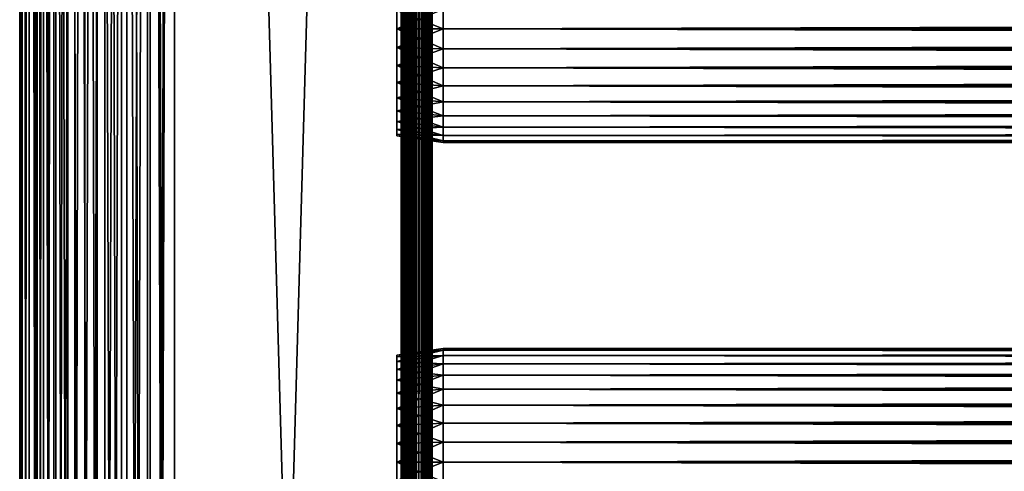
# Model space of a CAD drawing. Extents: x 0 to 764, y 0 to 791.
# Drawn here: x 0 to 96, y 408 to 452 of the extents above; entities that cross this region are included whole.
import ezdxf

# ---------------------------------------------------------------- set-up
doc = ezdxf.new("R2010")
doc.units = 0
doc.header["$MEASUREMENT"] = 0
doc.layers.get('0').update_dxf_attribs({"linetype": 'CONTINUOUS'})

msp = doc.modelspace()

# ---------------------------------------------------------------- linework, layer by layer
for points in [[(0.227869, 1.800001, 69.714188), (0.227869, 774.799988, 69.714188), (0, 774.799988, 67.109467)], [(0.227869, 1.800001, 69.714188), (0, 774.799988, 67.109467), (0, 1.800001, 67.109467)], [(0, 1.800001, 67.109467), (0, 774.799988, 67.109467), (0.227869, 774.799988, 64.504738)], [(0, 1.800001, 67.109467), (0.227869, 774.799988, 64.504738), (0.227869, 1.800001, 64.504738)], [(0.90459, 1.800001, 72.239769), (0.90459, 774.799988, 72.239769), (0.227869, 774.799988, 69.714188)], [(0.90459, 1.800001, 72.239769), (0.227869, 774.799988, 69.714188), (0.227869, 1.800001, 69.714188)], [(0.227869, 1.800001, 64.504738), (0.227869, 774.799988, 64.504738), (0.90459, 774.799988, 61.97916)], [(0.227869, 1.800001, 64.504738), (0.90459, 774.799988, 61.97916), (0.90459, 1.800001, 61.97916)], [(2.0096, 1.800001, 74.609467), (2.0096, 774.799988, 74.609467), (0.90459, 774.799988, 72.239769)], [(2.0096, 1.800001, 74.609467), (0.90459, 774.799988, 72.239769), (0.90459, 1.800001, 72.239769)], [(0.90459, 1.800001, 61.97916), (0.90459, 774.799988, 61.97916), (2.0096, 774.799988, 59.60947)], [(0.90459, 1.800001, 61.97916), (2.0096, 774.799988, 59.60947), (2.0096, 1.800001, 59.60947)], [(1.70508, 1.800001, 64.765221), (1.70508, 774.799988, 64.765221), (1.499981, 1.800001, 67.109467)], [(1.499981, 1.800001, 67.109467), (1.70508, 774.799988, 64.765221), (1.499981, 774.799988, 67.109467)], [(1.499981, 1.800001, 67.109467), (1.499981, 774.799988, 67.109467), (1.70508, 1.800001, 69.45372)], [(1.70508, 1.800001, 69.45372), (1.499981, 774.799988, 67.109467), (1.70508, 774.799988, 69.45372)], [(2.31415, 1.800001, 62.492191), (2.31415, 774.799988, 62.492191), (1.70508, 1.800001, 64.765221)], [(1.70508, 1.800001, 64.765221), (2.31415, 774.799988, 62.492191), (1.70508, 774.799988, 64.765221)], [(1.70508, 1.800001, 69.45372), (1.70508, 774.799988, 69.45372), (2.31415, 1.800001, 71.726738)], [(2.31415, 1.800001, 71.726738), (1.70508, 774.799988, 69.45372), (2.31415, 774.799988, 71.726738)], [(3.509313, 1.800001, 76.751282), (3.509313, 774.799988, 76.751282), (2.0096, 774.799988, 74.609467)], [(3.509313, 1.800001, 76.751282), (2.0096, 774.799988, 74.609467), (2.0096, 1.800001, 74.609467)], [(2.0096, 1.800001, 59.60947), (2.0096, 774.799988, 59.60947), (3.509313, 774.799988, 57.467651)], [(2.0096, 1.800001, 59.60947), (3.509313, 774.799988, 57.467651), (3.509313, 1.800001, 57.467651)], [(3.308654, 1.800001, 60.35947), (3.308654, 774.799988, 60.35947), (2.31415, 1.800001, 62.492191)], [(2.31415, 1.800001, 62.492191), (3.308654, 774.799988, 60.35947), (2.31415, 774.799988, 62.492191)], [(2.31415, 1.800001, 71.726738), (2.31415, 774.799988, 71.726738), (3.308654, 1.800001, 73.859467)], [(3.308654, 1.800001, 73.859467), (2.31415, 774.799988, 71.726738), (3.308654, 774.799988, 73.859467)], [(4.658401, 1.800001, 58.431831), (4.658401, 774.799988, 58.431831), (3.308654, 1.800001, 60.35947)], [(3.308654, 1.800001, 60.35947), (4.658401, 774.799988, 58.431831), (3.308654, 774.799988, 60.35947)], [(3.308654, 1.800001, 73.859467), (3.308654, 774.799988, 73.859467), (4.658401, 1.800001, 75.787102)], [(4.658401, 1.800001, 75.787102), (3.308654, 774.799988, 73.859467), (4.658401, 774.799988, 75.787102)], [(5.358189, 1.800001, 78.600128), (5.358189, 774.799988, 78.600128), (3.509313, 774.799988, 76.751282)], [(5.358189, 1.800001, 78.600128), (3.509313, 774.799988, 76.751282), (3.509313, 1.800001, 76.751282)], [(3.509313, 1.800001, 57.467651), (3.509313, 774.799988, 57.467651), (5.358189, 774.799988, 55.618801)], [(3.509313, 1.800001, 57.467651), (5.358189, 774.799988, 55.618801), (5.358189, 1.800001, 55.618801)], [(6.322354, 1.800001, 56.767872), (6.322354, 774.799988, 56.767872), (4.658401, 1.800001, 58.431831)], [(4.658401, 1.800001, 58.431831), (6.322354, 774.799988, 56.767872), (4.658401, 774.799988, 58.431831)], [(4.658401, 1.800001, 75.787102), (4.658401, 774.799988, 75.787102), (6.322354, 1.800001, 77.451073)], [(6.322354, 1.800001, 77.451073), (4.658401, 774.799988, 75.787102), (6.322354, 774.799988, 77.451073)], [(7.499993, 1.800001, 80.099854), (7.499993, 774.799988, 80.099854), (5.358189, 774.799988, 78.600128)], [(7.499993, 1.800001, 80.099854), (5.358189, 774.799988, 78.600128), (5.358189, 1.800001, 78.600128)], [(5.358189, 1.800001, 55.618801), (5.358189, 774.799988, 55.618801), (7.499993, 774.799988, 54.11908)], [(5.358189, 1.800001, 55.618801), (7.499993, 774.799988, 54.11908), (7.499993, 1.800001, 54.11908)], [(8.249998, 1.800001, 55.418121), (8.249998, 774.799988, 55.418121), (6.322354, 1.800001, 56.767872)], [(6.322354, 1.800001, 56.767872), (8.249998, 774.799988, 55.418121), (6.322354, 774.799988, 56.767872)], [(6.322354, 1.800001, 77.451073), (6.322354, 774.799988, 77.451073), (8.249998, 1.800001, 78.800812)], [(8.249998, 1.800001, 78.800812), (6.322354, 774.799988, 77.451073), (8.249998, 774.799988, 78.800812)], [(9.869695, 1.800001, 81.204849), (9.869695, 774.799988, 81.204849), (7.499993, 774.799988, 80.099854)], [(9.869695, 1.800001, 81.204849), (7.499993, 774.799988, 80.099854), (7.499993, 1.800001, 80.099854)], [(7.499993, 1.800001, 54.11908), (7.499993, 774.799988, 54.11908), (9.869695, 774.799988, 53.01408)], [(7.499993, 1.800001, 54.11908), (9.869695, 774.799988, 53.01408), (9.869695, 1.800001, 53.01408)], [(10.38271, 1.800001, 54.423618), (10.38271, 774.799988, 54.423618), (8.249998, 1.800001, 55.418121)], [(8.249998, 1.800001, 55.418121), (10.38271, 774.799988, 54.423618), (8.249998, 774.799988, 55.418121)], [(8.249998, 1.800001, 78.800812), (8.249998, 774.799988, 78.800812), (10.38271, 1.800001, 79.795319)], [(10.38271, 1.800001, 79.795319), (8.249998, 774.799988, 78.800812), (10.38271, 774.799988, 79.795319)], [(12.39526, 1.800001, 81.881577), (12.39526, 774.799988, 81.881577), (9.869695, 774.799988, 81.204849)], [(12.39526, 1.800001, 81.881577), (9.869695, 774.799988, 81.204849), (9.869695, 1.800001, 81.204849)], [(9.869695, 1.800001, 53.01408), (9.869695, 774.799988, 53.01408), (12.39526, 774.799988, 52.337349)], [(9.869695, 1.800001, 53.01408), (12.39526, 774.799988, 52.337349), (12.39526, 1.800001, 52.337349)], [(12.65574, 1.800001, 53.81456), (12.65574, 774.799988, 53.81456), (10.38271, 1.800001, 54.423618)], [(10.38271, 1.800001, 54.423618), (12.65574, 774.799988, 53.81456), (10.38271, 774.799988, 54.423618)], [(10.38271, 1.800001, 79.795319), (10.38271, 774.799988, 79.795319), (12.65574, 1.800001, 80.404373)], [(12.65574, 1.800001, 80.404373), (10.38271, 774.799988, 79.795319), (12.65574, 774.799988, 80.404373)], [(14.99999, 1.800001, 82.109467), (14.99999, 774.799988, 82.109467), (12.39526, 774.799988, 81.881577)], [(14.99999, 1.800001, 82.109467), (12.39526, 774.799988, 81.881577), (12.39526, 1.800001, 81.881577)], [(12.39526, 1.800001, 52.337349), (12.39526, 774.799988, 52.337349), (14.99999, 774.799988, 52.10947)], [(12.39526, 1.800001, 52.337349), (14.99999, 774.799988, 52.10947), (14.99999, 1.800001, 52.10947)], [(14.99999, 1.800001, 53.60947), (14.99999, 774.799988, 53.60947), (12.65574, 1.800001, 53.81456)], [(12.65574, 1.800001, 53.81456), (14.99999, 774.799988, 53.60947), (12.65574, 774.799988, 53.81456)], [(12.65574, 1.800001, 80.404373), (12.65574, 774.799988, 80.404373), (14.99999, 1.800001, 80.609467)], [(14.99999, 1.800001, 80.609467), (12.65574, 774.799988, 80.404373), (14.99999, 774.799988, 80.609467)], [(37, 1.800001, 80.609467), (14.99999, 1.800001, 80.609467), (37, 774.799988, 80.609467)], [(37, 774.799988, 80.609467), (14.99999, 1.800001, 80.609467), (14.99999, 774.799988, 80.609467)], [(14.99999, 1.800001, 53.60947), (37, 1.800001, 53.60947), (14.99999, 774.799988, 53.60947)], [(14.99999, 774.799988, 53.60947), (37, 1.800001, 53.60947), (37, 774.799988, 53.60947)], [(37, 1.800001, 52.10947), (14.99999, 1.800001, 52.10947), (37, 774.799988, 52.10947)], [(37, 774.799988, 52.10947), (14.99999, 1.800001, 52.10947), (14.99999, 774.799988, 52.10947)], [(14.99999, 1.800001, 82.109467), (37, 1.800001, 82.109467), (14.99999, 774.799988, 82.109467)], [(14.99999, 774.799988, 82.109467), (37, 1.800001, 82.109467), (37, 774.799988, 82.109467)], [(37.260471, 1.800001, 53.632252), (37.260471, 774.799988, 53.632252), (37, 1.800001, 53.60947)], [(37, 1.800001, 53.60947), (37.260471, 774.799988, 53.632252), (37, 774.799988, 53.60947)], [(37.52095, 1.800001, 82.063889), (37.52095, 774.799988, 82.063889), (37, 774.799988, 82.109467)], [(37.52095, 1.800001, 82.063889), (37, 774.799988, 82.109467), (37, 1.800001, 82.109467)], [(37, 1.800001, 52.10947), (37, 774.799988, 52.10947), (37.52095, 774.799988, 52.155041)], [(37, 1.800001, 52.10947), (37.52095, 774.799988, 52.155041), (37.52095, 1.800001, 52.155041)], [(37.51302, 1.800001, 53.699928), (37.51302, 774.799988, 53.699928), (37.260471, 1.800001, 53.632252)], [(37.260471, 1.800001, 53.632252), (37.51302, 774.799988, 53.699928), (37.260471, 774.799988, 53.632252)], [(37.750011, 1.800001, 53.810429), (37.750011, 774.799988, 53.810429), (37.51302, 1.800001, 53.699928)], [(37.51302, 1.800001, 53.699928), (37.750011, 774.799988, 53.810429), (37.51302, 774.799988, 53.699928)], [(38.026058, 1.800001, 81.928543), (38.026058, 774.799988, 81.928543), (37.52095, 774.799988, 82.063889)], [(38.026058, 1.800001, 81.928543), (37.52095, 774.799988, 82.063889), (37.52095, 1.800001, 82.063889)], [(37.52095, 1.800001, 52.155041), (37.52095, 774.799988, 52.155041), (38.026058, 774.799988, 52.29039)], [(37.52095, 1.800001, 52.155041), (38.026058, 774.799988, 52.29039), (38.026058, 1.800001, 52.29039)], [(37.964169, 1.800001, 53.9604), (37.964169, 774.799988, 53.9604), (37.750011, 1.800001, 53.810429)], [(37.750011, 1.800001, 53.810429), (37.964169, 774.799988, 53.9604), (37.750011, 774.799988, 53.810429)], [(38.149059, 1.800001, 54.145279), (38.149059, 774.799988, 54.145279), (37.964169, 1.800001, 53.9604)], [(37.964169, 1.800001, 53.9604), (38.149059, 774.799988, 54.145279), (37.964169, 774.799988, 53.9604)], [(38.499981, 1.800001, 81.707542), (38.499981, 774.799988, 81.707542), (38.026058, 774.799988, 81.928543)], [(38.499981, 1.800001, 81.707542), (38.026058, 774.799988, 81.928543), (38.026058, 1.800001, 81.928543)], [(38.026058, 1.800001, 52.29039), (38.026058, 774.799988, 52.29039), (38.499981, 774.799988, 52.511391)], [(38.026058, 1.800001, 52.29039), (38.499981, 774.799988, 52.511391), (38.499981, 1.800001, 52.511391)], [(38.299019, 1.800001, 54.35947), (38.299019, 774.799988, 54.35947), (38.149059, 1.800001, 54.145279)], [(38.149059, 1.800001, 54.145279), (38.299019, 774.799988, 54.35947), (38.149059, 774.799988, 54.145279)], [(38.409531, 1.800001, 54.596439), (38.409531, 774.799988, 54.596439), (38.299019, 1.800001, 54.35947)], [(38.299019, 1.800001, 54.35947), (38.409531, 774.799988, 54.596439), (38.299019, 774.799988, 54.35947)], [(38.477211, 1.800001, 54.848991), (38.477211, 774.799988, 54.848991), (38.409531, 1.800001, 54.596439)], [(38.409531, 1.800001, 54.596439), (38.477211, 774.799988, 54.848991), (38.409531, 774.799988, 54.596439)], [(38.499981, 367.299988, 55.10947), (38.499981, 430.299988, 55.10947), (38.477211, 774.799988, 54.848991)], [(38.477211, 774.799988, 54.848991), (38.499981, 430.299988, 55.10947), (38.499981, 472.299988, 55.10947)], [(38.477211, 1.800001, 54.848991), (38.499981, 367.299988, 55.10947), (38.477211, 774.799988, 54.848991)], [(38.92836, 1.800001, 81.4076), (38.92836, 774.799988, 81.4076), (38.499981, 774.799988, 81.707542)], [(38.92836, 1.800001, 81.4076), (38.499981, 774.799988, 81.707542), (38.499981, 1.800001, 81.707542)], [(38.499981, 1.800001, 52.511391), (38.499981, 774.799988, 52.511391), (38.92836, 774.799988, 52.811329)], [(38.499981, 1.800001, 52.511391), (38.92836, 774.799988, 52.811329), (38.92836, 1.800001, 52.811329)], [(39.298119, 1.800001, 81.037827), (39.298119, 774.799988, 81.037827), (38.92836, 774.799988, 81.4076)], [(39.298119, 1.800001, 81.037827), (38.92836, 774.799988, 81.4076), (38.92836, 1.800001, 81.4076)], [(38.92836, 1.800001, 52.811329), (38.92836, 774.799988, 52.811329), (39.298119, 774.799988, 53.181099)], [(38.92836, 1.800001, 52.811329), (39.298119, 774.799988, 53.181099), (39.298119, 1.800001, 53.181099)], [(39.59808, 1.800001, 80.609467), (39.59808, 774.799988, 80.609467), (39.298119, 774.799988, 81.037827)], [(39.59808, 1.800001, 80.609467), (39.298119, 774.799988, 81.037827), (39.298119, 1.800001, 81.037827)], [(39.298119, 1.800001, 53.181099), (39.298119, 774.799988, 53.181099), (39.59808, 774.799988, 53.60947)], [(39.298119, 1.800001, 53.181099), (39.59808, 774.799988, 53.60947), (39.59808, 1.800001, 53.60947)], [(39.819061, 1.800001, 80.135529), (39.819061, 774.799988, 80.135529), (39.59808, 774.799988, 80.609467)], [(39.819061, 1.800001, 80.135529), (39.59808, 774.799988, 80.609467), (39.59808, 1.800001, 80.609467)], [(39.59808, 1.800001, 53.60947), (39.59808, 774.799988, 53.60947), (39.819061, 774.799988, 54.083408)], [(39.59808, 1.800001, 53.60947), (39.819061, 774.799988, 54.083408), (39.819061, 1.800001, 54.083408)], [(39.954418, 1.800001, 79.630409), (39.954418, 774.799988, 79.630409), (39.819061, 774.799988, 80.135529)], [(39.954418, 1.800001, 79.630409), (39.819061, 774.799988, 80.135529), (39.819061, 1.800001, 80.135529)], [(39.819061, 1.800001, 54.083408), (39.819061, 774.799988, 54.083408), (39.954418, 774.799988, 54.58852)], [(39.819061, 1.800001, 54.083408), (39.954418, 774.799988, 54.58852), (39.954418, 1.800001, 54.58852)], [(39.999989, 367.299988, 79.109467), (39.999989, 430.299988, 79.109467), (39.954418, 774.799988, 79.630409)], [(39.954418, 774.799988, 79.630409), (39.999989, 430.299988, 79.109467), (39.999989, 472.299988, 79.109467)], [(39.999989, 367.299988, 79.109467), (39.954418, 774.799988, 79.630409), (39.954418, 1.800001, 79.630409)], [(39.999989, 472.299988, 55.10947), (39.999989, 430.299988, 55.10947), (39.954418, 774.799988, 54.58852)], [(39.954418, 774.799988, 54.58852), (39.999989, 430.299988, 55.10947), (39.999989, 367.299988, 55.10947)], [(39.954418, 774.799988, 54.58852), (39.999989, 367.299988, 55.10947), (39.954418, 1.800001, 54.58852)], [(38.499981, 451.299988, 77.959473), (38.499981, 430.299988, 78.53447), (38.499981, 472.299988, 78.53447)], [(38.499981, 472.299988, 78.53447), (38.499981, 453.184113, 77.794632), (38.499981, 451.299988, 77.959473)], [(38.499981, 430.299988, 55.10947), (38.499981, 451.299988, 56.259472), (38.499981, 472.299988, 55.10947)], [(38.499981, 472.299988, 55.10947), (38.499981, 451.299988, 56.259472), (38.499981, 453.184113, 56.424301)], [(38.499981, 430.299988, 78.53447), (38.499981, 430.299988, 79.109467), (38.499981, 472.299988, 79.109467)], [(38.499981, 430.299988, 78.53447), (38.499981, 472.299988, 79.109467), (38.499981, 472.299988, 78.53447)], [(39.999989, 472.299988, 55.10947), (39.999989, 453.184113, 56.424301), (39.999989, 451.299988, 56.259472)], [(39.999989, 472.299988, 55.10947), (39.999989, 451.299988, 56.259472), (39.999989, 430.299988, 55.10947)], [(39.999989, 430.299988, 78.53447), (39.999989, 451.299988, 77.959473), (39.999989, 472.299988, 78.53447)], [(39.999989, 472.299988, 78.53447), (39.999989, 451.299988, 77.959473), (39.999989, 453.184113, 77.794632)], [(39.999989, 472.299988, 78.53447), (39.999989, 472.299988, 79.109467), (39.999989, 430.299988, 78.53447)], [(39.999989, 430.299988, 78.53447), (39.999989, 472.299988, 79.109467), (39.999989, 430.299988, 79.109467)], [(41.067299, 451.299988, 56.10947), (36.567299, 453.100311, 56.89941), (41.067299, 453.210114, 56.276581)], [(41.067299, 453.210114, 77.942352), (36.567299, 453.100311, 77.319527), (36.567299, 451.299988, 77.477028)], [(41.067299, 453.210114, 77.942352), (36.567299, 451.299988, 77.477028), (41.067299, 451.299988, 78.109467)], [(41.067299, 451.299988, 56.10947), (36.567299, 451.299988, 56.741901), (36.567299, 453.100311, 56.89941)], [(41.067299, 451.299988, 78.109467), (722.933289, 453.210114, 77.942352), (41.067299, 453.210114, 77.942352)], [(41.067299, 453.210114, 56.276581), (722.933289, 453.210114, 56.276581), (722.933289, 451.299988, 56.10947)], [(41.067299, 453.210114, 56.276581), (722.933289, 451.299988, 56.10947), (41.067299, 451.299988, 56.10947)], [(41.067299, 451.299988, 78.109467), (722.933289, 451.299988, 78.109467), (722.933289, 453.210114, 77.942352)], [(41.067299, 451.299988, 78.109467), (36.567299, 451.299988, 77.477028), (36.567299, 449.499695, 77.319527)], [(41.067299, 451.299988, 78.109467), (36.567299, 449.499695, 77.319527), (41.067299, 449.389893, 77.942352)], [(41.067299, 449.389893, 56.276581), (36.567299, 449.499695, 56.89941), (36.567299, 451.299988, 56.741901)], [(41.067299, 449.389893, 56.276581), (36.567299, 451.299988, 56.741901), (41.067299, 451.299988, 56.10947)], [(38.499981, 449.415894, 77.794632), (38.499981, 430.299988, 78.53447), (38.499981, 451.299988, 77.959473)], [(38.499981, 430.299988, 55.10947), (38.499981, 449.415894, 56.424301), (38.499981, 451.299988, 56.259472)], [(39.999989, 430.299988, 55.10947), (39.999989, 451.299988, 56.259472), (39.999989, 449.415894, 56.424301)], [(39.999989, 430.299988, 78.53447), (39.999989, 449.415894, 77.794632), (39.999989, 451.299988, 77.959473)], [(41.067299, 451.299988, 56.10947), (722.933289, 451.299988, 56.10947), (722.933289, 449.389893, 56.276581)], [(41.067299, 451.299988, 56.10947), (722.933289, 449.389893, 56.276581), (41.067299, 449.389893, 56.276581)], [(41.067299, 449.389893, 77.942352), (722.933289, 449.389893, 77.942352), (722.933289, 451.299988, 78.109467)], [(41.067299, 449.389893, 77.942352), (722.933289, 451.299988, 78.109467), (41.067299, 451.299988, 78.109467)], [(41.067299, 449.389893, 77.942352), (36.567299, 449.499695, 77.319527), (36.567299, 447.754089, 76.851791)], [(41.067299, 447.537811, 56.77285), (36.567299, 447.754089, 57.367142), (36.567299, 449.499695, 56.89941)], [(41.067299, 447.537811, 56.77285), (36.567299, 449.499695, 56.89941), (41.067299, 449.389893, 56.276581)], [(41.067299, 449.389893, 77.942352), (36.567299, 447.754089, 76.851791), (41.067299, 447.537811, 77.446083)], [(38.499981, 449.415894, 77.794632), (38.499981, 447.589111, 77.30513), (38.499981, 430.299988, 78.53447)], [(38.499981, 447.589111, 56.913799), (38.499981, 449.415894, 56.424301), (38.499981, 430.299988, 55.10947)], [(39.999989, 430.299988, 55.10947), (39.999989, 449.415894, 56.424301), (39.999989, 447.589111, 56.913799)], [(39.999989, 447.589111, 77.30513), (39.999989, 449.415894, 77.794632), (39.999989, 430.299988, 78.53447)], [(41.067299, 449.389893, 56.276581), (722.933289, 449.389893, 56.276581), (722.933289, 447.537811, 56.77285)], [(41.067299, 449.389893, 56.276581), (722.933289, 447.537811, 56.77285), (41.067299, 447.537811, 56.77285)], [(41.067299, 447.537811, 77.446083), (722.933289, 447.537811, 77.446083), (722.933289, 449.389893, 77.942352)], [(41.067299, 447.537811, 77.446083), (722.933289, 449.389893, 77.942352), (41.067299, 449.389893, 77.942352)], [(41.067299, 447.537811, 77.446083), (36.567299, 447.754089, 76.851791), (36.567299, 446.116211, 76.088043)], [(41.067299, 445.799988, 57.583191), (36.567299, 446.116211, 58.13089), (36.567299, 447.754089, 57.367142)], [(41.067299, 445.799988, 57.583191), (36.567299, 447.754089, 57.367142), (41.067299, 447.537811, 56.77285)], [(41.067299, 447.537811, 77.446083), (36.567299, 446.116211, 76.088043), (41.067299, 445.799988, 76.63575)], [(38.499981, 430.299988, 78.53447), (38.499981, 447.589111, 77.30513), (38.499981, 445.875, 76.505836)], [(38.499981, 430.299988, 55.10947), (38.499981, 445.875, 57.713089), (38.499981, 447.589111, 56.913799)], [(39.999989, 447.589111, 56.913799), (39.999989, 445.875, 57.713089), (39.999989, 430.299988, 55.10947)], [(39.999989, 430.299988, 78.53447), (39.999989, 445.875, 76.505836), (39.999989, 447.589111, 77.30513)], [(41.067299, 447.537811, 56.77285), (722.933289, 447.537811, 56.77285), (722.933289, 445.799988, 57.583191)], [(41.067299, 447.537811, 56.77285), (722.933289, 445.799988, 57.583191), (41.067299, 445.799988, 57.583191)], [(41.067299, 445.799988, 76.63575), (722.933289, 445.799988, 76.63575), (722.933289, 447.537811, 77.446083)], [(41.067299, 445.799988, 76.63575), (722.933289, 447.537811, 77.446083), (41.067299, 447.537811, 77.446083)], [(41.067299, 445.799988, 76.63575), (36.567299, 446.116211, 76.088043), (36.567299, 444.635803, 75.051483)], [(41.067299, 444.229309, 58.68298), (36.567299, 444.635803, 59.16745), (36.567299, 446.116211, 58.13089)], [(41.067299, 444.229309, 58.68298), (36.567299, 446.116211, 58.13089), (41.067299, 445.799988, 57.583191)], [(41.067299, 445.799988, 76.63575), (36.567299, 444.635803, 75.051483), (41.067299, 444.229309, 75.53595)], [(38.499981, 430.299988, 78.53447), (38.499981, 445.875, 76.505836), (38.499981, 444.325714, 75.421051)], [(38.499981, 430.299988, 55.10947), (38.499981, 444.325714, 58.797878), (38.499981, 445.875, 57.713089)], [(39.999989, 445.875, 57.713089), (39.999989, 444.325714, 58.797878), (39.999989, 430.299988, 55.10947)], [(39.999989, 430.299988, 78.53447), (39.999989, 444.325714, 75.421051), (39.999989, 445.875, 76.505836)], [(41.067299, 445.799988, 57.583191), (722.933289, 445.799988, 57.583191), (722.933289, 444.229309, 58.68298)], [(41.067299, 445.799988, 57.583191), (722.933289, 444.229309, 58.68298), (41.067299, 444.229309, 58.68298)], [(41.067299, 444.229309, 75.53595), (722.933289, 444.229309, 75.53595), (722.933289, 445.799988, 76.63575)], [(41.067299, 444.229309, 75.53595), (722.933289, 445.799988, 76.63575), (41.067299, 445.799988, 76.63575)], [(41.067299, 444.229309, 75.53595), (36.567299, 444.635803, 75.051483), (36.567299, 443.358002, 73.773613)], [(41.067299, 442.873505, 60.038799), (36.567299, 443.358002, 60.44532), (36.567299, 444.635803, 59.16745)], [(41.067299, 442.873505, 60.038799), (36.567299, 444.635803, 59.16745), (41.067299, 444.229309, 58.68298)], [(41.067299, 444.229309, 75.53595), (36.567299, 443.358002, 73.773613), (41.067299, 442.873505, 74.18013)], [(38.499981, 444.325714, 75.421051), (38.499981, 442.988403, 74.08371), (38.499981, 430.299988, 78.53447)], [(38.499981, 442.988403, 60.13522), (38.499981, 444.325714, 58.797878), (38.499981, 430.299988, 55.10947)], [(39.999989, 430.299988, 55.10947), (39.999989, 444.325714, 58.797878), (39.999989, 442.988403, 60.13522)], [(39.999989, 442.988403, 74.08371), (39.999989, 444.325714, 75.421051), (39.999989, 430.299988, 78.53447)], [(41.067299, 444.229309, 58.68298), (722.933289, 444.229309, 58.68298), (722.933289, 442.873505, 60.038799)], [(41.067299, 444.229309, 58.68298), (722.933289, 442.873505, 60.038799), (41.067299, 442.873505, 60.038799)], [(41.067299, 442.873505, 74.18013), (722.933289, 442.873505, 74.18013), (722.933289, 444.229309, 75.53595)], [(41.067299, 442.873505, 74.18013), (722.933289, 444.229309, 75.53595), (41.067299, 444.229309, 75.53595)], [(41.067299, 442.873505, 74.18013), (36.567299, 443.358002, 73.773613), (36.567299, 442.321411, 72.293251)], [(41.067299, 441.773712, 61.60947), (36.567299, 442.321411, 61.925678), (36.567299, 443.358002, 60.44532)], [(41.067299, 441.773712, 61.60947), (36.567299, 443.358002, 60.44532), (41.067299, 442.873505, 60.038799)], [(41.067299, 442.873505, 74.18013), (36.567299, 442.321411, 72.293251), (41.067299, 441.773712, 72.609467)], [(41.067299, 441.773712, 72.609467), (36.567299, 442.321411, 72.293251), (36.567299, 441.557709, 70.65538)], [(41.067299, 440.963409, 63.34724), (36.567299, 441.557709, 63.563549), (36.567299, 442.321411, 61.925678)], [(41.067299, 440.963409, 63.34724), (36.567299, 442.321411, 61.925678), (41.067299, 441.773712, 61.60947)], [(38.499981, 430.299988, 78.53447), (38.499981, 442.988403, 74.08371), (38.499981, 441.903595, 72.53447)], [(38.499981, 430.299988, 55.10947), (38.499981, 441.903595, 61.684471), (38.499981, 442.988403, 60.13522)], [(39.999989, 430.299988, 55.10947), (39.999989, 442.988403, 60.13522), (39.999989, 441.903595, 61.684471)], [(39.999989, 430.299988, 78.53447), (39.999989, 441.903595, 72.53447), (39.999989, 442.988403, 74.08371)], [(41.067299, 442.873505, 60.038799), (722.933289, 442.873505, 60.038799), (722.933289, 441.773712, 61.60947)], [(41.067299, 442.873505, 60.038799), (722.933289, 441.773712, 61.60947), (41.067299, 441.773712, 61.60947)], [(41.067299, 441.773712, 72.609467), (722.933289, 441.773712, 72.609467), (722.933289, 442.873505, 74.18013)], [(41.067299, 441.773712, 72.609467), (722.933289, 442.873505, 74.18013), (41.067299, 442.873505, 74.18013)], [(41.067299, 441.773712, 72.609467), (36.567299, 441.557709, 70.65538), (41.067299, 440.963409, 70.871689)], [(41.067299, 440.963409, 70.871689), (36.567299, 441.557709, 70.65538), (36.567299, 441.089905, 68.909767)], [(41.067299, 440.467102, 65.199341), (36.567299, 441.089905, 65.309158), (36.567299, 441.557709, 63.563549)], [(41.067299, 440.467102, 65.199341), (36.567299, 441.557709, 63.563549), (41.067299, 440.963409, 63.34724)], [(38.499981, 430.299988, 78.53447), (38.499981, 441.903595, 72.53447), (38.499981, 441.104309, 70.820381)], [(38.499981, 441.104309, 63.398548), (38.499981, 441.903595, 61.684471), (38.499981, 430.299988, 55.10947)], [(39.999989, 441.903595, 61.684471), (39.999989, 441.104309, 63.398548), (39.999989, 430.299988, 55.10947)], [(39.999989, 430.299988, 78.53447), (39.999989, 441.104309, 70.820381), (39.999989, 441.903595, 72.53447)], [(41.067299, 441.773712, 61.60947), (722.933289, 441.773712, 61.60947), (722.933289, 440.963409, 63.34724)], [(41.067299, 441.773712, 61.60947), (722.933289, 440.963409, 63.34724), (41.067299, 440.963409, 63.34724)], [(41.067299, 440.963409, 70.871689), (722.933289, 440.963409, 70.871689), (722.933289, 441.773712, 72.609467)], [(41.067299, 440.963409, 70.871689), (722.933289, 441.773712, 72.609467), (41.067299, 441.773712, 72.609467)], [(41.067299, 440.963409, 70.871689), (36.567299, 441.089905, 68.909767), (41.067299, 440.467102, 69.0196)], [(41.067299, 440.467102, 69.0196), (36.567299, 441.089905, 68.909767), (36.567299, 440.932404, 67.109467)], [(41.067299, 440.299988, 67.109467), (36.567299, 440.932404, 67.109467), (36.567299, 441.089905, 65.309158)], [(41.067299, 440.299988, 67.109467), (36.567299, 441.089905, 65.309158), (41.067299, 440.467102, 65.199341)], [(41.067299, 440.467102, 69.0196), (36.567299, 440.932404, 67.109467), (41.067299, 440.299988, 67.109467)], [(38.499981, 441.104309, 70.820381), (38.499981, 440.614807, 68.993553), (38.499981, 430.299988, 78.53447)], [(38.499981, 430.299988, 55.10947), (38.499981, 440.614807, 65.22538), (38.499981, 441.104309, 63.398548)], [(38.499981, 430.299988, 78.53447), (38.499981, 440.614807, 68.993553), (38.499981, 440.450012, 67.109467)], [(38.499981, 430.299988, 55.10947), (38.499981, 440.450012, 67.109467), (38.499981, 440.614807, 65.22538)], [(38.499981, 430.299988, 78.53447), (38.499981, 440.450012, 67.109467), (38.499981, 430.299988, 55.10947)], [(39.999989, 430.299988, 55.10947), (39.999989, 441.104309, 63.398548), (39.999989, 440.614807, 65.22538)], [(39.999989, 440.614807, 68.993553), (39.999989, 441.104309, 70.820381), (39.999989, 430.299988, 78.53447)], [(39.999989, 430.299988, 55.10947), (39.999989, 440.614807, 65.22538), (39.999989, 430.299988, 78.53447)], [(39.999989, 430.299988, 78.53447), (39.999989, 440.614807, 65.22538), (39.999989, 440.450012, 67.109467)], [(39.999989, 430.299988, 78.53447), (39.999989, 440.450012, 67.109467), (39.999989, 440.614807, 68.993553)], [(41.067299, 440.963409, 63.34724), (722.933289, 440.963409, 63.34724), (722.933289, 440.467102, 65.199341)], [(41.067299, 440.963409, 63.34724), (722.933289, 440.467102, 65.199341), (41.067299, 440.467102, 65.199341)], [(41.067299, 440.467102, 69.0196), (722.933289, 440.467102, 69.0196), (722.933289, 440.963409, 70.871689)], [(41.067299, 440.467102, 69.0196), (722.933289, 440.963409, 70.871689), (41.067299, 440.963409, 70.871689)], [(41.067299, 440.467102, 65.199341), (722.933289, 440.467102, 65.199341), (722.933289, 440.299988, 67.109467)], [(41.067299, 440.467102, 65.199341), (722.933289, 440.299988, 67.109467), (41.067299, 440.299988, 67.109467)], [(41.067299, 440.299988, 67.109467), (722.933289, 440.299988, 67.109467), (722.933289, 440.467102, 69.0196)], [(41.067299, 440.299988, 67.109467), (722.933289, 440.467102, 69.0196), (41.067299, 440.467102, 69.0196)], [(38.499981, 413.010895, 56.913799), (38.499981, 414.725006, 57.713089), (38.499981, 430.299988, 55.10947)], [(38.499981, 409.299988, 77.959473), (38.499981, 367.299988, 78.53447), (38.499981, 430.299988, 78.53447)], [(38.499981, 418.696411, 72.53447), (38.499981, 430.299988, 78.53447), (38.499981, 419.495697, 70.820381)], [(38.499981, 419.495697, 70.820381), (38.499981, 430.299988, 78.53447), (38.499981, 419.985107, 68.993553)], [(38.499981, 418.696411, 72.53447), (38.499981, 417.611603, 74.08371), (38.499981, 430.299988, 78.53447)], [(38.499981, 430.299988, 78.53447), (38.499981, 417.611603, 74.08371), (38.499981, 416.2742, 75.421051)], [(38.499981, 430.299988, 78.53447), (38.499981, 416.2742, 75.421051), (38.499981, 414.725006, 76.505836)], [(38.499981, 414.725006, 76.505836), (38.499981, 413.010895, 77.30513), (38.499981, 430.299988, 78.53447)], [(38.499981, 430.299988, 78.53447), (38.499981, 413.010895, 77.30513), (38.499981, 411.184113, 77.794632)], [(38.499981, 430.299988, 78.53447), (38.499981, 411.184113, 77.794632), (38.499981, 409.299988, 77.959473)], [(38.499981, 414.725006, 57.713089), (38.499981, 416.2742, 58.797878), (38.499981, 430.299988, 55.10947)], [(38.499981, 430.299988, 55.10947), (38.499981, 416.2742, 58.797878), (38.499981, 417.611603, 60.13522)], [(38.499981, 430.299988, 55.10947), (38.499981, 417.611603, 60.13522), (38.499981, 418.696411, 61.684471)], [(38.499981, 418.696411, 61.684471), (38.499981, 419.495697, 63.398548), (38.499981, 430.299988, 55.10947)], [(38.499981, 430.299988, 55.10947), (38.499981, 419.495697, 63.398548), (38.499981, 419.985107, 65.22538)], [(38.499981, 430.299988, 55.10947), (38.499981, 419.985107, 65.22538), (38.499981, 430.299988, 78.53447)], [(38.499981, 430.299988, 78.53447), (38.499981, 419.985107, 65.22538), (38.499981, 420.149994, 67.109467)], [(38.499981, 430.299988, 78.53447), (38.499981, 420.149994, 67.109467), (38.499981, 419.985107, 68.993553)], [(38.499981, 367.299988, 55.10947), (38.499981, 409.299988, 56.259472), (38.499981, 430.299988, 55.10947)], [(38.499981, 430.299988, 55.10947), (38.499981, 409.299988, 56.259472), (38.499981, 411.184113, 56.424301)], [(38.499981, 430.299988, 55.10947), (38.499981, 411.184113, 56.424301), (38.499981, 413.010895, 56.913799)], [(38.499981, 367.299988, 78.53447), (38.499981, 367.299988, 79.109467), (38.499981, 430.299988, 79.109467)], [(38.499981, 367.299988, 78.53447), (38.499981, 430.299988, 79.109467), (38.499981, 430.299988, 78.53447)], [(39.999989, 367.299988, 55.10947), (39.999989, 430.299988, 55.10947), (39.999989, 409.299988, 56.259472)], [(39.999989, 419.495697, 63.398548), (39.999989, 418.696411, 61.684471), (39.999989, 430.299988, 55.10947)], [(39.999989, 413.010895, 77.30513), (39.999989, 414.725006, 76.505836), (39.999989, 430.299988, 78.53447)], [(39.999989, 430.299988, 78.53447), (39.999989, 414.725006, 76.505836), (39.999989, 416.2742, 75.421051)], [(39.999989, 418.696411, 61.684471), (39.999989, 417.611603, 60.13522), (39.999989, 430.299988, 55.10947)], [(39.999989, 430.299988, 55.10947), (39.999989, 417.611603, 60.13522), (39.999989, 416.2742, 58.797878)], [(39.999989, 430.299988, 55.10947), (39.999989, 416.2742, 58.797878), (39.999989, 414.725006, 57.713089)], [(39.999989, 416.2742, 75.421051), (39.999989, 417.611603, 74.08371), (39.999989, 430.299988, 78.53447)], [(39.999989, 430.299988, 78.53447), (39.999989, 417.611603, 74.08371), (39.999989, 418.696411, 72.53447)], [(39.999989, 430.299988, 78.53447), (39.999989, 418.696411, 72.53447), (39.999989, 419.495697, 70.820381)], [(39.999989, 419.495697, 70.820381), (39.999989, 419.985107, 68.993553), (39.999989, 430.299988, 78.53447)], [(39.999989, 430.299988, 78.53447), (39.999989, 419.985107, 68.993553), (39.999989, 420.149994, 67.109467)], [(39.999989, 430.299988, 78.53447), (39.999989, 420.149994, 67.109467), (39.999989, 430.299988, 55.10947)], [(39.999989, 430.299988, 55.10947), (39.999989, 420.149994, 67.109467), (39.999989, 419.985107, 65.22538)], [(39.999989, 430.299988, 55.10947), (39.999989, 419.985107, 65.22538), (39.999989, 419.495697, 63.398548)], [(39.999989, 414.725006, 57.713089), (39.999989, 413.010895, 56.913799), (39.999989, 430.299988, 55.10947)], [(39.999989, 430.299988, 55.10947), (39.999989, 413.010895, 56.913799), (39.999989, 411.184113, 56.424301)], [(39.999989, 430.299988, 55.10947), (39.999989, 411.184113, 56.424301), (39.999989, 409.299988, 56.259472)], [(39.999989, 367.299988, 78.53447), (39.999989, 409.299988, 77.959473), (39.999989, 430.299988, 78.53447)], [(39.999989, 430.299988, 78.53447), (39.999989, 409.299988, 77.959473), (39.999989, 411.184113, 77.794632)], [(39.999989, 430.299988, 78.53447), (39.999989, 411.184113, 77.794632), (39.999989, 413.010895, 77.30513)], [(39.999989, 430.299988, 78.53447), (39.999989, 430.299988, 79.109467), (39.999989, 367.299988, 78.53447)], [(39.999989, 367.299988, 78.53447), (39.999989, 430.299988, 79.109467), (39.999989, 367.299988, 79.109467)], [(41.067299, 420.132904, 65.199341), (36.567299, 419.667603, 67.109467), (41.067299, 420.299988, 67.109467)], [(41.067299, 420.299988, 67.109467), (36.567299, 419.667603, 67.109467), (36.567299, 419.510101, 68.909767)], [(41.067299, 420.299988, 67.109467), (36.567299, 419.510101, 68.909767), (41.067299, 420.132904, 69.0196)], [(41.067299, 420.132904, 69.0196), (722.933289, 420.132904, 69.0196), (722.933289, 420.299988, 67.109467)], [(41.067299, 420.132904, 69.0196), (722.933289, 420.299988, 67.109467), (41.067299, 420.299988, 67.109467)], [(41.067299, 420.299988, 67.109467), (722.933289, 420.299988, 67.109467), (722.933289, 420.132904, 65.199341)], [(41.067299, 420.299988, 67.109467), (722.933289, 420.132904, 65.199341), (41.067299, 420.132904, 65.199341)], [(41.067299, 419.636597, 63.34724), (36.567299, 419.510101, 65.309158), (41.067299, 420.132904, 65.199341)], [(41.067299, 420.132904, 65.199341), (36.567299, 419.510101, 65.309158), (36.567299, 419.667603, 67.109467)], [(41.067299, 420.132904, 69.0196), (36.567299, 419.510101, 68.909767), (36.567299, 419.042297, 70.65538)], [(41.067299, 420.132904, 69.0196), (36.567299, 419.042297, 70.65538), (41.067299, 419.636597, 70.871689)], [(41.067299, 418.826294, 61.60947), (36.567299, 419.042297, 63.563549), (41.067299, 419.636597, 63.34724)], [(41.067299, 419.636597, 63.34724), (36.567299, 419.042297, 63.563549), (36.567299, 419.510101, 65.309158)], [(41.067299, 419.636597, 70.871689), (36.567299, 419.042297, 70.65538), (36.567299, 418.278595, 72.293251)], [(41.067299, 419.636597, 70.871689), (36.567299, 418.278595, 72.293251), (41.067299, 418.826294, 72.609467)], [(41.067299, 419.636597, 70.871689), (722.933289, 419.636597, 70.871689), (722.933289, 420.132904, 69.0196)], [(41.067299, 419.636597, 70.871689), (722.933289, 420.132904, 69.0196), (41.067299, 420.132904, 69.0196)], [(41.067299, 420.132904, 65.199341), (722.933289, 420.132904, 65.199341), (722.933289, 419.636597, 63.34724)], [(41.067299, 420.132904, 65.199341), (722.933289, 419.636597, 63.34724), (41.067299, 419.636597, 63.34724)], [(41.067299, 418.826294, 72.609467), (722.933289, 418.826294, 72.609467), (722.933289, 419.636597, 70.871689)], [(41.067299, 418.826294, 72.609467), (722.933289, 419.636597, 70.871689), (41.067299, 419.636597, 70.871689)], [(41.067299, 419.636597, 63.34724), (722.933289, 419.636597, 63.34724), (722.933289, 418.826294, 61.60947)], [(41.067299, 419.636597, 63.34724), (722.933289, 418.826294, 61.60947), (41.067299, 418.826294, 61.60947)], [(41.067299, 418.826294, 61.60947), (36.567299, 418.278595, 61.925678), (36.567299, 419.042297, 63.563549)], [(41.067299, 417.726501, 60.038799), (36.567299, 418.278595, 61.925678), (41.067299, 418.826294, 61.60947)], [(41.067299, 418.826294, 72.609467), (36.567299, 418.278595, 72.293251), (36.567299, 417.242004, 73.773613)], [(41.067299, 418.826294, 72.609467), (36.567299, 417.242004, 73.773613), (41.067299, 417.726501, 74.18013)], [(41.067299, 417.726501, 74.18013), (722.933289, 417.726501, 74.18013), (722.933289, 418.826294, 72.609467)], [(41.067299, 417.726501, 74.18013), (722.933289, 418.826294, 72.609467), (41.067299, 418.826294, 72.609467)], [(41.067299, 418.826294, 61.60947), (722.933289, 418.826294, 61.60947), (722.933289, 417.726501, 60.038799)], [(41.067299, 418.826294, 61.60947), (722.933289, 417.726501, 60.038799), (41.067299, 417.726501, 60.038799)], [(41.067299, 417.726501, 60.038799), (36.567299, 417.242004, 60.44532), (36.567299, 418.278595, 61.925678)], [(41.067299, 416.370697, 58.68298), (36.567299, 417.242004, 60.44532), (41.067299, 417.726501, 60.038799)], [(41.067299, 417.726501, 74.18013), (36.567299, 417.242004, 73.773613), (36.567299, 415.964111, 75.051483)], [(41.067299, 417.726501, 74.18013), (36.567299, 415.964111, 75.051483), (41.067299, 416.370697, 75.53595)], [(41.067299, 416.370697, 75.53595), (722.933289, 416.370697, 75.53595), (722.933289, 417.726501, 74.18013)], [(41.067299, 416.370697, 75.53595), (722.933289, 417.726501, 74.18013), (41.067299, 417.726501, 74.18013)], [(41.067299, 417.726501, 60.038799), (722.933289, 417.726501, 60.038799), (722.933289, 416.370697, 58.68298)], [(41.067299, 417.726501, 60.038799), (722.933289, 416.370697, 58.68298), (41.067299, 416.370697, 58.68298)], [(41.067299, 416.370697, 58.68298), (36.567299, 415.964111, 59.16745), (36.567299, 417.242004, 60.44532)], [(41.067299, 414.799988, 57.583191), (36.567299, 415.964111, 59.16745), (41.067299, 416.370697, 58.68298)], [(41.067299, 416.370697, 75.53595), (36.567299, 415.964111, 75.051483), (36.567299, 414.483795, 76.088043)], [(41.067299, 416.370697, 75.53595), (36.567299, 414.483795, 76.088043), (41.067299, 414.799988, 76.63575)], [(41.067299, 414.799988, 57.583191), (36.567299, 414.483795, 58.13089), (36.567299, 415.964111, 59.16745)], [(41.067299, 414.799988, 76.63575), (722.933289, 414.799988, 76.63575), (722.933289, 416.370697, 75.53595)], [(41.067299, 414.799988, 76.63575), (722.933289, 416.370697, 75.53595), (41.067299, 416.370697, 75.53595)], [(41.067299, 416.370697, 58.68298), (722.933289, 416.370697, 58.68298), (722.933289, 414.799988, 57.583191)], [(41.067299, 416.370697, 58.68298), (722.933289, 414.799988, 57.583191), (41.067299, 414.799988, 57.583191)], [(41.067299, 413.062195, 56.77285), (36.567299, 414.483795, 58.13089), (41.067299, 414.799988, 57.583191)], [(41.067299, 414.799988, 76.63575), (36.567299, 414.483795, 76.088043), (36.567299, 412.845886, 76.851791)], [(41.067299, 414.799988, 76.63575), (36.567299, 412.845886, 76.851791), (41.067299, 413.062195, 77.446083)], [(41.067299, 413.062195, 56.77285), (36.567299, 412.845886, 57.367142), (36.567299, 414.483795, 58.13089)], [(41.067299, 413.062195, 77.446083), (722.933289, 413.062195, 77.446083), (722.933289, 414.799988, 76.63575)], [(41.067299, 413.062195, 77.446083), (722.933289, 414.799988, 76.63575), (41.067299, 414.799988, 76.63575)], [(41.067299, 414.799988, 57.583191), (722.933289, 414.799988, 57.583191), (722.933289, 413.062195, 56.77285)], [(41.067299, 414.799988, 57.583191), (722.933289, 413.062195, 56.77285), (41.067299, 413.062195, 56.77285)], [(41.067299, 411.210114, 56.276581), (36.567299, 412.845886, 57.367142), (41.067299, 413.062195, 56.77285)], [(41.067299, 413.062195, 77.446083), (36.567299, 412.845886, 76.851791), (36.567299, 411.100311, 77.319527)], [(41.067299, 413.062195, 77.446083), (36.567299, 411.100311, 77.319527), (41.067299, 411.210114, 77.942352)], [(41.067299, 411.210114, 56.276581), (36.567299, 411.100311, 56.89941), (36.567299, 412.845886, 57.367142)], [(41.067299, 411.210114, 77.942352), (722.933289, 411.210114, 77.942352), (722.933289, 413.062195, 77.446083)], [(41.067299, 411.210114, 77.942352), (722.933289, 413.062195, 77.446083), (41.067299, 413.062195, 77.446083)], [(41.067299, 413.062195, 56.77285), (722.933289, 413.062195, 56.77285), (722.933289, 411.210114, 56.276581)], [(41.067299, 413.062195, 56.77285), (722.933289, 411.210114, 56.276581), (41.067299, 411.210114, 56.276581)], [(41.067299, 409.299988, 56.10947), (36.567299, 411.100311, 56.89941), (41.067299, 411.210114, 56.276581)], [(41.067299, 411.210114, 77.942352), (36.567299, 411.100311, 77.319527), (36.567299, 409.299988, 77.477028)], [(41.067299, 411.210114, 77.942352), (36.567299, 409.299988, 77.477028), (41.067299, 409.299988, 78.109467)], [(41.067299, 409.299988, 56.10947), (36.567299, 409.299988, 56.741901), (36.567299, 411.100311, 56.89941)], [(41.067299, 409.299988, 78.109467), (722.933289, 411.210114, 77.942352), (41.067299, 411.210114, 77.942352)], [(41.067299, 411.210114, 56.276581), (722.933289, 411.210114, 56.276581), (722.933289, 409.299988, 56.10947)], [(41.067299, 411.210114, 56.276581), (722.933289, 409.299988, 56.10947), (41.067299, 409.299988, 56.10947)], [(41.067299, 409.299988, 78.109467), (722.933289, 409.299988, 78.109467), (722.933289, 411.210114, 77.942352)], [(41.067299, 409.299988, 78.109467), (36.567299, 409.299988, 77.477028), (36.567299, 407.499695, 77.319527)], [(41.067299, 409.299988, 78.109467), (36.567299, 407.499695, 77.319527), (41.067299, 407.389893, 77.942352)], [(41.067299, 407.389893, 56.276581), (36.567299, 407.499695, 56.89941), (36.567299, 409.299988, 56.741901)], [(41.067299, 407.389893, 56.276581), (36.567299, 409.299988, 56.741901), (41.067299, 409.299988, 56.10947)], [(38.499981, 407.415894, 77.794632), (38.499981, 367.299988, 78.53447), (38.499981, 409.299988, 77.959473)], [(38.499981, 367.299988, 55.10947), (38.499981, 407.415894, 56.424301), (38.499981, 409.299988, 56.259472)], [(39.999989, 409.299988, 56.259472), (39.999989, 407.415894, 56.424301), (39.999989, 367.299988, 55.10947)], [(39.999989, 367.299988, 78.53447), (39.999989, 407.415894, 77.794632), (39.999989, 409.299988, 77.959473)], [(41.067299, 409.299988, 56.10947), (722.933289, 409.299988, 56.10947), (722.933289, 407.389893, 56.276581)], [(41.067299, 409.299988, 56.10947), (722.933289, 407.389893, 56.276581), (41.067299, 407.389893, 56.276581)], [(41.067299, 407.389893, 77.942352), (722.933289, 407.389893, 77.942352), (722.933289, 409.299988, 78.109467)], [(41.067299, 407.389893, 77.942352), (722.933289, 409.299988, 78.109467), (41.067299, 409.299988, 78.109467)]]:
    msp.add_3dface(points)

doc.saveas('drawing.dxf')
